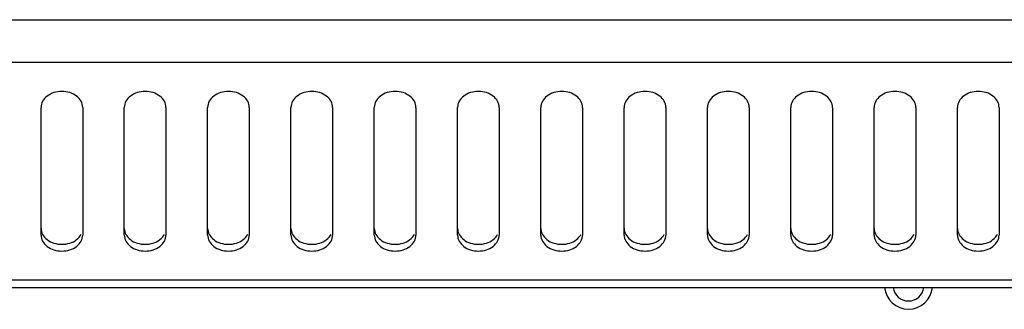
# Model space of a CAD drawing. Units: millimetres. Extents: x 0 to 3048, y 0 to 2032.
# Drawn here: x 1003 to 1098, y 1068 to 1096 of the extents above; entities that cross this region are included whole.
import ezdxf

# ---------------------------------------------------------------- set-up
doc = ezdxf.new("R2010")
doc.units = ezdxf.units.MM
doc.header["$LTSCALE"] = 167.64
doc.layers.get('0').update_dxf_attribs({"linetype": 'CONTINUOUS'})

msp = doc.modelspace()

# ---------------------------------------------------------------- linework, layer by layer
at = {"linetype": 'Continuous'}
for p, q in [((949.951, 1095.704), (1336.551, 1095.704)), ((1335.651, 1091.597), (950.851, 1091.597)), ((1005.251, 1075.031), (1005.251, 1087.287)), ((1009.251, 1087.287), (1009.251, 1075.031)), ((1013.251, 1075.031), (1013.251, 1087.287)), ((1017.251, 1087.287), (1017.251, 1075.031)), ((1021.251, 1075.031), (1021.251, 1087.287)), ((1025.251, 1087.287), (1025.251, 1075.031)), ((1029.251, 1075.031), (1029.251, 1087.287)), ((1033.251, 1087.287), (1033.251, 1075.031)), ((1037.251, 1075.031), (1037.251, 1087.287)), ((1041.251, 1087.287), (1041.251, 1075.031)), ((1045.251, 1075.031), (1045.251, 1087.287)), ((1049.251, 1087.287), (1049.251, 1075.031)), ((1053.251, 1075.031), (1053.251, 1087.287)), ((1057.251, 1087.287), (1057.251, 1075.031)), ((1061.251, 1075.031), (1061.251, 1087.287)), ((1065.251, 1087.287), (1065.251, 1075.031)), ((1069.251, 1075.031), (1069.251, 1087.287)), ((1073.251, 1087.287), (1073.251, 1075.031)), ((1077.251, 1075.031), (1077.251, 1087.287)), ((1081.251, 1087.287), (1081.251, 1075.031)), ((1085.251, 1075.031), (1085.251, 1087.287)), ((1089.251, 1087.287), (1089.251, 1075.031)), ((1093.251, 1075.031), (1093.251, 1087.287)), ((1097.251, 1087.287), (1097.251, 1075.031)), ((950.851, 1070.721), (1335.651, 1070.721)), ((950.851, 1070.007), (1335.651, 1070.007))]:
    msp.add_line(p, q, dxfattribs=at)
for radius, start, end in [(2.3, 184.94003, 355.05997), (1.5, 187.92283, 352.07717)]:
    msp.add_arc((1088.551, 1070.204), radius, start, end, dxfattribs=at)
for points, start_tangent, end_tangent in [([(1009.251, 1087.287), (1009.099, 1087.874), (1008.665, 1088.371), (1008.017, 1088.703), (1007.251, 1088.82), (1006.486, 1088.703), (1005.837, 1088.371), (1005.403, 1087.874), (1005.251, 1087.287)], (0, 1), (0, -1)), ([(1017.251, 1087.287), (1017.099, 1087.874), (1016.665, 1088.371), (1016.017, 1088.703), (1015.251, 1088.82), (1014.486, 1088.703), (1013.837, 1088.371), (1013.403, 1087.874), (1013.251, 1087.287)], (0, 1), (0, -1)), ([(1025.251, 1087.287), (1025.099, 1087.874), (1024.665, 1088.371), (1024.017, 1088.703), (1023.251, 1088.82), (1022.486, 1088.703), (1021.837, 1088.371), (1021.403, 1087.874), (1021.251, 1087.287)], (0, 1), (0, -1)), ([(1033.251, 1087.287), (1033.099, 1087.874), (1032.665, 1088.371), (1032.017, 1088.703), (1031.251, 1088.82), (1030.486, 1088.703), (1029.837, 1088.371), (1029.403, 1087.874), (1029.251, 1087.287)], (0, 1), (0, -1)), ([(1041.251, 1087.287), (1041.099, 1087.874), (1040.665, 1088.371), (1040.017, 1088.703), (1039.251, 1088.82), (1038.486, 1088.703), (1037.837, 1088.371), (1037.403, 1087.874), (1037.251, 1087.287)], (0, 1), (0, -1)), ([(1049.251, 1087.287), (1049.099, 1087.874), (1048.665, 1088.371), (1048.017, 1088.703), (1047.251, 1088.82), (1046.486, 1088.703), (1045.837, 1088.371), (1045.403, 1087.874), (1045.251, 1087.287)], (0, 1), (0, -1)), ([(1057.251, 1087.287), (1057.099, 1087.874), (1056.665, 1088.371), (1056.017, 1088.703), (1055.251, 1088.82), (1054.486, 1088.703), (1053.837, 1088.371), (1053.403, 1087.874), (1053.251, 1087.287)], (0, 1), (0, -1)), ([(1065.251, 1087.287), (1065.099, 1087.874), (1064.665, 1088.371), (1064.017, 1088.703), (1063.251, 1088.82), (1062.486, 1088.703), (1061.837, 1088.371), (1061.403, 1087.874), (1061.251, 1087.287)], (0, 1), (0, -1)), ([(1073.251, 1087.287), (1073.099, 1087.874), (1072.665, 1088.371), (1072.017, 1088.703), (1071.251, 1088.82), (1070.486, 1088.703), (1069.837, 1088.371), (1069.403, 1087.874), (1069.251, 1087.287)], (0, 1), (0, -1)), ([(1081.251, 1087.287), (1081.099, 1087.874), (1080.665, 1088.371), (1080.017, 1088.703), (1079.251, 1088.82), (1078.486, 1088.703), (1077.837, 1088.371), (1077.403, 1087.874), (1077.251, 1087.287)], (0, 1), (0, -1)), ([(1089.251, 1087.287), (1089.099, 1087.874), (1088.665, 1088.371), (1088.017, 1088.703), (1087.251, 1088.82), (1086.486, 1088.703), (1085.837, 1088.371), (1085.403, 1087.874), (1085.251, 1087.287)], (0, 1), (0, -1)), ([(1097.251, 1087.287), (1097.099, 1087.874), (1096.665, 1088.371), (1096.017, 1088.703), (1095.251, 1088.82), (1094.486, 1088.703), (1093.837, 1088.371), (1093.403, 1087.874), (1093.251, 1087.287)], (0, 1), (0, -1)), ([(1005.251, 1075.674), (1005.403, 1075.087), (1005.837, 1074.59)], (0, -1), (0.793919, -0.608024)), ([(1005.251, 1075.031), (1005.403, 1074.444), (1005.837, 1073.947), (1006.486, 1073.615), (1007.251, 1073.499), (1008.017, 1073.615), (1008.665, 1073.947), (1009.099, 1074.444), (1009.251, 1075.031)], (0, -1), (0, 1)), ([(1008.017, 1074.258), (1008.665, 1074.59), (1009.099, 1075.087)], (0.953129, 0.302563), (0.472231, 0.881475)), ([(1013.251, 1075.674), (1013.403, 1075.087), (1013.837, 1074.59)], (0, -1), (0.793919, -0.608024)), ([(1013.251, 1075.031), (1013.403, 1074.444), (1013.837, 1073.947), (1014.486, 1073.615), (1015.251, 1073.499), (1016.017, 1073.615), (1016.665, 1073.947), (1017.099, 1074.444), (1017.251, 1075.031)], (0, -1), (0, 1)), ([(1016.017, 1074.258), (1016.665, 1074.59), (1017.099, 1075.087)], (0.953129, 0.302563), (0.472231, 0.881475)), ([(1021.251, 1075.674), (1021.403, 1075.087), (1021.837, 1074.59)], (0, -1), (0.793919, -0.608024)), ([(1021.251, 1075.031), (1021.403, 1074.444), (1021.837, 1073.947), (1022.486, 1073.615), (1023.251, 1073.499), (1024.017, 1073.615), (1024.665, 1073.947), (1025.099, 1074.444), (1025.251, 1075.031)], (0, -1), (0, 1)), ([(1024.017, 1074.258), (1024.665, 1074.59), (1025.099, 1075.087)], (0.953129, 0.302563), (0.472231, 0.881475)), ([(1029.251, 1075.674), (1029.403, 1075.087), (1029.837, 1074.59)], (0, -1), (0.793919, -0.608024)), ([(1029.251, 1075.031), (1029.403, 1074.444), (1029.837, 1073.947), (1030.486, 1073.615), (1031.251, 1073.499), (1032.017, 1073.615), (1032.665, 1073.947), (1033.099, 1074.444), (1033.251, 1075.031)], (0, -1), (0, 1)), ([(1032.017, 1074.258), (1032.665, 1074.59), (1033.099, 1075.087)], (0.953129, 0.302563), (0.472231, 0.881475)), ([(1037.251, 1075.674), (1037.403, 1075.087), (1037.837, 1074.59)], (0, -1), (0.793919, -0.608024)), ([(1037.251, 1075.031), (1037.403, 1074.444), (1037.837, 1073.947), (1038.486, 1073.615), (1039.251, 1073.499), (1040.017, 1073.615), (1040.665, 1073.947), (1041.099, 1074.444), (1041.251, 1075.031)], (0, -1), (0, 1)), ([(1040.017, 1074.258), (1040.665, 1074.59), (1041.099, 1075.087)], (0.953129, 0.302563), (0.472231, 0.881475)), ([(1045.251, 1075.674), (1045.403, 1075.087), (1045.837, 1074.59)], (0, -1), (0.793919, -0.608024)), ([(1045.251, 1075.031), (1045.403, 1074.444), (1045.837, 1073.947), (1046.486, 1073.615), (1047.251, 1073.499), (1048.017, 1073.615), (1048.665, 1073.947), (1049.099, 1074.444), (1049.251, 1075.031)], (0, -1), (0, 1)), ([(1048.017, 1074.258), (1048.665, 1074.59), (1049.099, 1075.087)], (0.953129, 0.302563), (0.472231, 0.881475)), ([(1053.251, 1075.674), (1053.403, 1075.087), (1053.837, 1074.59)], (0, -1), (0.793919, -0.608024)), ([(1053.251, 1075.031), (1053.403, 1074.444), (1053.837, 1073.947), (1054.486, 1073.615), (1055.251, 1073.499), (1056.017, 1073.615), (1056.665, 1073.947), (1057.099, 1074.444), (1057.251, 1075.031)], (0, -1), (0, 1)), ([(1056.017, 1074.258), (1056.665, 1074.59), (1057.099, 1075.087)], (0.953129, 0.302563), (0.472231, 0.881475)), ([(1061.251, 1075.674), (1061.403, 1075.087), (1061.837, 1074.59)], (0, -1), (0.793919, -0.608024)), ([(1061.251, 1075.031), (1061.403, 1074.444), (1061.837, 1073.947), (1062.486, 1073.615), (1063.251, 1073.499), (1064.017, 1073.615), (1064.665, 1073.947), (1065.099, 1074.444), (1065.251, 1075.031)], (0, -1), (0, 1)), ([(1064.017, 1074.258), (1064.665, 1074.59), (1065.099, 1075.087)], (0.953129, 0.302563), (0.472231, 0.881475)), ([(1069.251, 1075.674), (1069.403, 1075.087), (1069.837, 1074.59)], (0, -1), (0.793919, -0.608024)), ([(1069.251, 1075.031), (1069.403, 1074.444), (1069.837, 1073.947), (1070.486, 1073.615), (1071.251, 1073.499), (1072.017, 1073.615), (1072.665, 1073.947), (1073.099, 1074.444), (1073.251, 1075.031)], (0, -1), (0, 1)), ([(1072.017, 1074.258), (1072.665, 1074.59), (1073.099, 1075.087)], (0.953129, 0.302563), (0.472231, 0.881475)), ([(1077.251, 1075.674), (1077.403, 1075.087), (1077.837, 1074.59)], (0, -1), (0.793919, -0.608024)), ([(1077.251, 1075.031), (1077.403, 1074.444), (1077.837, 1073.947), (1078.486, 1073.615), (1079.251, 1073.499), (1080.017, 1073.615), (1080.665, 1073.947), (1081.099, 1074.444), (1081.251, 1075.031)], (0, -1), (0, 1)), ([(1080.017, 1074.258), (1080.665, 1074.59), (1081.099, 1075.087)], (0.953129, 0.302563), (0.472231, 0.881475)), ([(1085.251, 1075.674), (1085.403, 1075.087), (1085.837, 1074.59)], (0, -1), (0.793919, -0.608024)), ([(1085.251, 1075.031), (1085.403, 1074.444), (1085.837, 1073.947), (1086.486, 1073.615), (1087.251, 1073.499), (1088.017, 1073.615), (1088.665, 1073.947), (1089.099, 1074.444), (1089.251, 1075.031)], (0, -1), (0, 1)), ([(1088.017, 1074.258), (1088.665, 1074.59), (1089.099, 1075.087)], (0.953129, 0.302563), (0.472231, 0.881475)), ([(1093.251, 1075.674), (1093.403, 1075.087), (1093.837, 1074.59)], (0, -1), (0.793919, -0.608024)), ([(1093.251, 1075.031), (1093.403, 1074.444), (1093.837, 1073.947), (1094.486, 1073.615), (1095.251, 1073.499), (1096.017, 1073.615), (1096.665, 1073.947), (1097.099, 1074.444), (1097.251, 1075.031)], (0, -1), (0, 1)), ([(1096.017, 1074.258), (1096.665, 1074.59), (1097.099, 1075.087)], (0.953129, 0.302563), (0.472231, 0.881475)), ([(1005.837, 1074.59), (1006.486, 1074.258)], (0.793919, -0.608024), (0.953129, -0.302563)), ([(1006.486, 1074.258), (1007.251, 1074.141), (1008.017, 1074.258)], (0.953129, -0.302563), (0.953129, 0.302563)), ([(1013.837, 1074.59), (1014.486, 1074.258)], (0.793919, -0.608024), (0.953129, -0.302563)), ([(1014.486, 1074.258), (1015.251, 1074.141), (1016.017, 1074.258)], (0.953129, -0.302563), (0.953129, 0.302563)), ([(1021.837, 1074.59), (1022.486, 1074.258)], (0.793919, -0.608024), (0.953129, -0.302563)), ([(1022.486, 1074.258), (1023.251, 1074.141), (1024.017, 1074.258)], (0.953129, -0.302563), (0.953129, 0.302563)), ([(1029.837, 1074.59), (1030.486, 1074.258)], (0.793919, -0.608024), (0.953129, -0.302563)), ([(1030.486, 1074.258), (1031.251, 1074.141), (1032.017, 1074.258)], (0.953129, -0.302563), (0.953129, 0.302563)), ([(1037.837, 1074.59), (1038.486, 1074.258)], (0.793919, -0.608024), (0.953129, -0.302563)), ([(1038.486, 1074.258), (1039.251, 1074.141), (1040.017, 1074.258)], (0.953129, -0.302563), (0.953129, 0.302563)), ([(1045.837, 1074.59), (1046.486, 1074.258)], (0.793919, -0.608024), (0.953129, -0.302563)), ([(1046.486, 1074.258), (1047.251, 1074.141), (1048.017, 1074.258)], (0.953129, -0.302563), (0.953129, 0.302563)), ([(1053.837, 1074.59), (1054.486, 1074.258)], (0.793919, -0.608024), (0.953129, -0.302563)), ([(1054.486, 1074.258), (1055.251, 1074.141), (1056.017, 1074.258)], (0.953129, -0.302563), (0.953129, 0.302563)), ([(1061.837, 1074.59), (1062.486, 1074.258)], (0.793919, -0.608024), (0.953129, -0.302563)), ([(1062.486, 1074.258), (1063.251, 1074.141), (1064.017, 1074.258)], (0.953129, -0.302563), (0.953129, 0.302563)), ([(1069.837, 1074.59), (1070.486, 1074.258)], (0.793919, -0.608024), (0.953129, -0.302563)), ([(1070.486, 1074.258), (1071.251, 1074.141), (1072.017, 1074.258)], (0.953129, -0.302563), (0.953129, 0.302563)), ([(1077.837, 1074.59), (1078.486, 1074.258)], (0.793919, -0.608024), (0.953129, -0.302563)), ([(1078.486, 1074.258), (1079.251, 1074.141), (1080.017, 1074.258)], (0.953129, -0.302563), (0.953129, 0.302563)), ([(1085.837, 1074.59), (1086.486, 1074.258)], (0.793919, -0.608024), (0.953129, -0.302563)), ([(1086.486, 1074.258), (1087.251, 1074.141), (1088.017, 1074.258)], (0.953129, -0.302563), (0.953129, 0.302563)), ([(1093.837, 1074.59), (1094.486, 1074.258)], (0.793919, -0.608024), (0.953129, -0.302563)), ([(1094.486, 1074.258), (1095.251, 1074.141), (1096.017, 1074.258)], (0.953129, -0.302563), (0.953129, 0.302563))]:
    msp.add_spline(points, degree=3, dxfattribs=dict(at, start_tangent=start_tangent, end_tangent=end_tangent))

doc.saveas('drawing.dxf')
